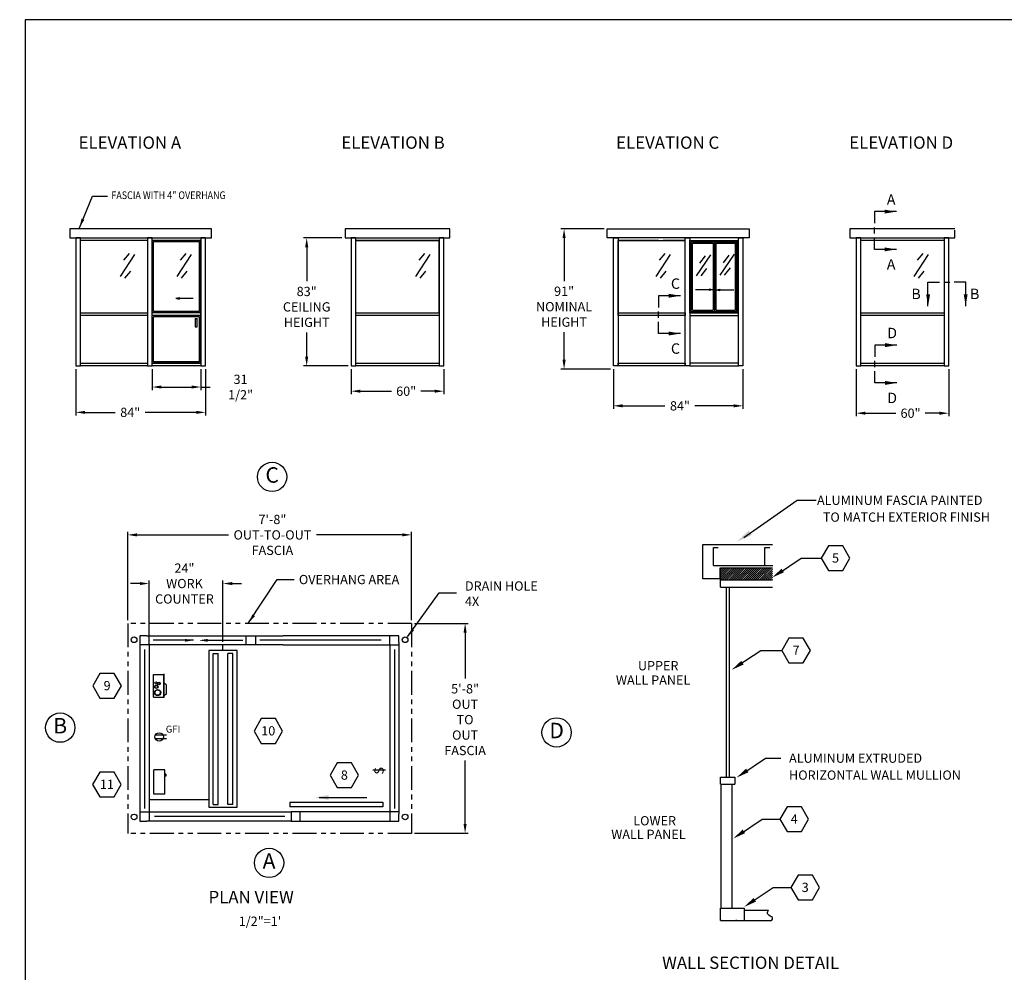
# Model space of a CAD drawing. Extents: x 43 to 1055, y -249 to 830.
# Drawn here: x 43 to 682, y 212 to 830 of the extents above; entities that cross this region are included whole.
import ezdxf
from ezdxf.enums import TextEntityAlignment as Align

# ---------------------------------------------------------------- set-up
doc = ezdxf.new("R2010")
doc.units = 0
doc.header["$LTSCALE"] = 12.333333
doc.header["$MEASUREMENT"] = 0
doc.linetypes.add('PHANTOM', pattern=[2.5, 1.25, -0.25, 0.25, -0.25, 0.25, -0.25])
doc.layers.get('0').update_dxf_attribs({"linetype": 'CONTINUOUS'})
doc.layers.get('DEFPOINTS').update_dxf_attribs({"linetype": 'CONTINUOUS'})
for name, color, linetype in [('1', 7, 'CONTINUOUS'), ('3', 7, 'CONTINUOUS'), ('AUSTIN LOGO', 7, 'CONTINUOUS'), ('BDECK', 1, 'CONTINUOUS'), ('BLOCKS', 7, 'CONTINUOUS'), ('COUNTER', 7, 'CONTINUOUS'), ('DRAWING', 7, 'CONTINUOUS'), ('FRAME', 7, 'CONTINUOUS')]:
    doc.layers.add(name, color=color, linetype=linetype)
doc.styles.add('CITYBLUEPRINT', font='techb___.ttf', dxfattribs={"height": 18})
doc.styles.add('DIMENSION', font='romans.shx', dxfattribs={"width": 0.85, "oblique": 15, "height": 6})
doc.styles.add('ITAL', font='ITALIC')
doc.styles.add('ROMANS', font='romans.shx', dxfattribs={"height": 6})
doc.styles.add('times new roman', font='ARIAL.TTF')
doc.dimstyles.new('STANDARD_WS', dxfattribs={"dimscale": 0, "dimtxt": 6, "dimasz": 6, "dimexe": 2, "dimexo": 2, "dimgap": 3, "dimtad": 0, "dimtih": 1, "dimtoh": 1, "dimdec": 3, "dimzin": 0, "dimdsep": 46, "dimlunit": 5, "dimtxsty": 'DIMENSION', "dimcen": 0.0625, "dimclrd": 3, "dimclre": 3, "dimclrt": 7, "dimadec": 0, "dimazin": 0, "dimtfac": 1, "dimtdec": 4, "dimtofl": 0, "dimtmove": 0, "dimatfit": 3, "dimfxl": 0, "dimfrac": 2, "dimtolj": 1, "dimtzin": 0, "dimarcsym": 0})

# ---------------------------------------------------------------- blocks, each defined once
blk = doc.blocks.new('austin')
at = {"lineweight": 30}
for p, q in [((845.86, 747.87), (0, 747.87)), ((0, 747.87), (0, 0))]:
    blk.add_line(p, q, dxfattribs=at)
at = {"style": 'times new roman'}
for tag, height, p in [('2', 12, (885.94, 580.72)), ('2', 12, (916.48, 580.72)), ('3', 9, (947.02, 580.72)), ('3', 9, (977.56, 580.72))]:
    blk.add_attdef(tag, text='', height=height, rotation=90, dxfattribs=at).set_placement(p, align=Align.MIDDLE_CENTER)
for p in [(906.78, 164.14), (906.78, 150.36)]:
    blk.add_attdef('1', text='', height=6, dxfattribs=at).set_placement(p, align=Align.CENTER)
blk.add_attdef('1', text='', height=6, dxfattribs=at).set_placement((906.78, 136.72), align=Align.MIDDLE_CENTER)
for p in [(904.45, 117.53), (904.45, 101.54), (904.45, 85.54), (904.45, 69.72), (904.45, 52.39), (904.45, 36.34), (904.45, 21.33), (904.45, 4.81)]:
    blk.add_attdef('1', p, '', height=6, dxfattribs=at)
blk = doc.blocks.new('*D73')
at = {"color": 3, "lineweight": -2}
for p, q in [((428.11, 603.24), (428.11, 577.42)), ((512.11, 603.24), (512.11, 577.42)), ((434.11, 579.42), (461.54, 579.42)), ((506.11, 579.42), (480.97, 579.42))]:
    blk.add_line(p, q, dxfattribs=at)
at = {"color": 3}
for points in [[(434.11, 580.42), (434.11, 578.42), (428.11, 579.42)], [(506.11, 580.42), (506.11, 578.42), (512.11, 579.42)]]:
    blk.add_solid(points, dxfattribs=at)
at = {"layer": 'DEFPOINTS', "color": 0}
for p in [(428.11, 605.24), (512.11, 605.24), (428.11, 579.42)]:
    blk.add_point(p, dxfattribs=at)
at = {"color": 7, "insert": (471.25, 579.42), "char_height": 6, "attachment_point": 5, "style": 'DIMENSION'}
blk.add_mtext('\\A1;84"', dxfattribs=at)
blk = doc.blocks.new('*D74')
at = {"color": 3, "lineweight": -2}
for p, q in [((299.18, 438.45), (333.93, 438.45)), ((331.93, 432.45), (331.93, 402.61)), ((331.93, 308.42), (331.93, 349.46)), ((299.18, 302.42), (333.93, 302.42))]:
    blk.add_line(p, q, dxfattribs=at)
at = {"color": 3}
for points in [[(330.93, 432.45), (332.93, 432.45), (331.93, 438.45)], [(330.93, 308.42), (332.93, 308.42), (331.93, 302.42)]]:
    blk.add_solid(points, dxfattribs=at)
at = {"layer": 'DEFPOINTS', "color": 0}
for p in [(297.18, 438.45), (297.18, 302.42), (331.93, 302.42)]:
    blk.add_point(p, dxfattribs=at)
at = {"color": 7, "insert": (331.93, 376.03), "char_height": 6, "attachment_point": 5, "style": 'DIMENSION'}
blk.add_mtext('\\A1;5\'-8"\\POUT\\PTO\\POUT\\PFASCIA', dxfattribs=at)
blk = doc.blocks.new('3')
blk.add_circle((-1.18, -0.89), 9.5)
at = {"style": 'CITYBLUEPRINT'}
blk.add_attdef('A', text='', height=10, dxfattribs=at).set_placement((-1.18, -0.93), align=Align.MIDDLE)
blk = doc.blocks.new('HEAT')
for p, q in [((-14.3, -31.5), (-14.3, 0)), ((0, 0), (-14.3, 0)), ((0, -31.5), (0, 0)), ((0.4, -6.4), (0, -6.4)), ((0.4, -7.6), (0, -7.6)), ((0.4, -5.8), (0.4, -8.2)), ((1.3, -5.8), (0.4, -5.8)), ((1.3, -8.2), (0.4, -8.2)), ((1.3, -5.8), (1.3, -8.2)), ((0, -31.5), (-14.3, -31.5))]:
    blk.add_line(p, q)
blk = doc.blocks.new('2')
at = {"color": 7}
for p, q in [((0, 0), (-4.63, -8.02)), ((9.26, 0), (0, 0)), ((13.88, -8.02), (9.26, 0)), ((-4.63, -8.02), (0, -16.03)), ((9.26, -16.03), (13.88, -8.02)), ((0, -16.03), (9.26, -16.03))]:
    blk.add_line(p, q, dxfattribs=at)
at = {"color": 7, "style": 'ROMANS'}
blk.add_attdef('11', text='', height=6, dxfattribs=at).set_placement((4.62, -10.89), align=Align.CENTER)
blk = doc.blocks.new('LOADCENTERTOP')
at = {"layer": 'COUNTER', "color": 7}
for p, q in [((-0.01, 0.01), (7.24, 0.01)), ((-0.13, -3.36), (7.37, -3.36)), ((-0.13, -3.49), (7.37, -3.49)), ((0.99, -4.24), (0.37, -3.49)), ((0.99, -4.24), (3.87, -4.24))]:
    blk.add_line(p, q, dxfattribs=at)
at = {"layer": 'DRAWING'}
for p, q in [((-0.01, 0.01), (-0.01, -3.36)), ((7.24, 0.01), (7.24, -3.36)), ((-0.13, -3.49), (-0.13, -3.36)), ((3.87, -4.24), (4.49, -3.49)), ((7.37, -3.49), (7.37, -3.36))]:
    blk.add_line(p, q, dxfattribs=at)
for centre, radius in [((1.45, -1.31), 1), ((1.45, -1.31), 0.875), ((3.33, -0.9), 0.562), ((3.33, -0.9), 0.438), ((4.35, -1.7), 0.438), ((4.35, -1.7), 0.312), ((4.58, -0.7), 0.312)]:
    blk.add_circle(centre, radius, dxfattribs=at)
blk = doc.blocks.new('GFI OUTLET')
at = {"layer": 'BDECK'}
for p, q in [((4.87, 1.24), (-2.46, 1.24)), ((4.87, -1.24), (-2.46, -1.24))]:
    blk.add_line(p, q, dxfattribs=at)
blk.add_circle((0, 0), 2.75, dxfattribs=at)
at = {"layer": 'BDECK', "style": 'ROMANS'}
blk.add_text('GFI', height=4.5, dxfattribs=at).set_placement((4.33, 2.86))
blk = doc.blocks.new('SWITCH')
at = {"layer": 'DRAWING'}
blk.add_line((-0.01, -8.07), (-0.01, 0.02), dxfattribs=at)
at = {"layer": 'DRAWING', "style": 'ROMANS'}
blk.add_text('S', height=6, dxfattribs=at).set_placement((-2.78, -6.99))
blk = doc.blocks.new('*D75')
at = {"color": 3, "lineweight": -2}
for p, q in [((79.57, 603.24), (79.57, 573.18)), ((163.57, 603.24), (163.57, 573.18)), ((85.57, 575.18), (105.09, 575.18)), ((157.57, 575.18), (124.52, 575.18))]:
    blk.add_line(p, q, dxfattribs=at)
at = {"color": 3}
for points in [[(85.57, 576.18), (85.57, 574.18), (79.57, 575.18)], [(157.57, 576.18), (157.57, 574.18), (163.57, 575.18)]]:
    blk.add_solid(points, dxfattribs=at)
at = {"layer": 'DEFPOINTS', "color": 0}
for p in [(79.57, 605.24), (163.57, 605.24), (79.57, 575.18)]:
    blk.add_point(p, dxfattribs=at)
at = {"color": 7, "insert": (114.8, 575.18), "char_height": 6, "attachment_point": 5, "style": 'DIMENSION'}
blk.add_mtext('\\A1;84"', dxfattribs=at)
blk = doc.blocks.new('*D76')
at = {"color": 3, "lineweight": -2}
for p, q in [((422.11, 694.24), (394.11, 694.24)), ((396.11, 688.24), (396.11, 660.26)), ((396.11, 609.24), (396.11, 627.12)), ((426.11, 603.24), (394.11, 603.24))]:
    blk.add_line(p, q, dxfattribs=at)
at = {"color": 3}
for points in [[(395.11, 688.24), (397.11, 688.24), (396.11, 694.24)], [(395.11, 609.24), (397.11, 609.24), (396.11, 603.24)]]:
    blk.add_solid(points, dxfattribs=at)
at = {"layer": 'DEFPOINTS', "color": 0}
for p in [(424.11, 694.24), (396.11, 603.24), (428.11, 603.24)]:
    blk.add_point(p, dxfattribs=at)
at = {"color": 7, "insert": (396.11, 643.69), "char_height": 6, "attachment_point": 5, "style": 'DIMENSION'}
blk.add_mtext('\\A1;91"\\PNOMINAL \\PHEIGHT', dxfattribs=at)
blk = doc.blocks.new('*D77')
at = {"color": 3, "lineweight": -2}
for p, q in [((252.1, 688.24), (227.22, 688.24)), ((229.22, 682.24), (229.22, 660.12)), ((229.22, 611.24), (229.22, 626.98)), ((256.1, 605.24), (227.22, 605.24))]:
    blk.add_line(p, q, dxfattribs=at)
at = {"color": 3}
for points in [[(228.22, 682.24), (230.22, 682.24), (229.22, 688.24)], [(228.22, 611.24), (230.22, 611.24), (229.22, 605.24)]]:
    blk.add_solid(points, dxfattribs=at)
at = {"layer": 'DEFPOINTS', "color": 0}
for p in [(254.1, 688.24), (229.22, 605.24), (258.1, 605.24)]:
    blk.add_point(p, dxfattribs=at)
at = {"color": 7, "insert": (229.22, 643.55), "char_height": 6, "attachment_point": 5, "style": 'DIMENSION'}
blk.add_mtext('\\A1;83"\\PCEILING \\PHEIGHT', dxfattribs=at)
blk = doc.blocks.new('*D78')
at = {"color": 3, "lineweight": -2}
for p, q in [((113.18, 440.45), (113.18, 497.78)), ((119.18, 495.78), (178.48, 495.78)), ((291.18, 495.78), (235.51, 495.78)), ((297.18, 440.45), (297.18, 497.78))]:
    blk.add_line(p, q, dxfattribs=at)
at = {"color": 3}
for points in [[(119.18, 496.78), (119.18, 494.78), (113.18, 495.78)], [(291.18, 496.78), (291.18, 494.78), (297.18, 495.78)]]:
    blk.add_solid(points, dxfattribs=at)
at = {"layer": 'DEFPOINTS', "color": 0}
for p in [(113.18, 495.78), (113.18, 438.45), (297.18, 438.45)]:
    blk.add_point(p, dxfattribs=at)
at = {"color": 7, "insert": (207, 495.78), "char_height": 6, "attachment_point": 5, "style": 'DIMENSION'}
blk.add_mtext('\\A1;7\'-8"\\POUT-TO-OUT\\PFASCIA', dxfattribs=at)
blk = doc.blocks.new('*D79')
at = {"color": 3, "lineweight": -2}
for p, q in [((258.1, 603.24), (258.1, 586.91)), ((318.1, 603.24), (318.1, 586.91)), ((264.1, 588.91), (284.23, 588.91)), ((312.1, 588.91), (303.25, 588.91))]:
    blk.add_line(p, q, dxfattribs=at)
at = {"color": 3}
for points in [[(264.1, 589.91), (264.1, 587.91), (258.1, 588.91)], [(312.1, 589.91), (312.1, 587.91), (318.1, 588.91)]]:
    blk.add_solid(points, dxfattribs=at)
at = {"layer": 'DEFPOINTS', "color": 0}
for p in [(258.1, 605.24), (318.1, 605.24), (258.1, 588.91)]:
    blk.add_point(p, dxfattribs=at)
at = {"color": 7, "insert": (293.74, 588.91), "char_height": 6, "attachment_point": 5, "style": 'DIMENSION'}
blk.add_mtext('\\A1;60"', dxfattribs=at)
blk = doc.blocks.new('*D80')
at = {"color": 3, "lineweight": -2}
for p, q in [((127.05, 426.45), (127.05, 466.24)), ((174.93, 426.45), (174.93, 466.24)), ((121.05, 464.24), (115.05, 464.24)), ((180.93, 464.24), (186.93, 464.24))]:
    blk.add_line(p, q, dxfattribs=at)
at = {"color": 3}
for points in [[(121.05, 465.24), (121.05, 463.24), (127.05, 464.24)], [(180.93, 465.24), (180.93, 463.24), (174.93, 464.24)]]:
    blk.add_solid(points, dxfattribs=at)
at = {"layer": 'DEFPOINTS', "color": 0}
for p in [(127.05, 464.24), (127.05, 424.45), (174.93, 424.45)]:
    blk.add_point(p, dxfattribs=at)
at = {"color": 7, "insert": (149.96, 464.24), "char_height": 6, "attachment_point": 5, "style": 'DIMENSION'}
blk.add_mtext('\\A1;24"\\PWORK \\PCOUNTER', dxfattribs=at)
blk = doc.blocks.new('*D81')
at = {"color": 3, "lineweight": -2}
for p, q in [((129.08, 603.24), (129.08, 589.6)), ((160.57, 603.24), (160.57, 589.6)), ((135.08, 591.6), (154.57, 591.6)), ((160.57, 591.6), (166.57, 591.6))]:
    blk.add_line(p, q, dxfattribs=at)
at = {"color": 3}
for points in [[(135.08, 592.6), (135.08, 590.6), (129.08, 591.6)], [(154.57, 592.6), (154.57, 590.6), (160.57, 591.6)]]:
    blk.add_solid(points, dxfattribs=at)
at = {"layer": 'DEFPOINTS', "color": 0}
for p in [(129.08, 605.24), (160.57, 605.24), (160.57, 591.6)]:
    blk.add_point(p, dxfattribs=at)
at = {"color": 7, "insert": (186.36, 591.6), "char_height": 6, "attachment_point": 5, "style": 'DIMENSION'}
blk.add_mtext('\\A1;31 1/2"', dxfattribs=at)
blk = doc.blocks.new('4')
at = {"layer": 'BLOCKS'}
blk.add_hatch(color=3, dxfattribs=at).paths.add_polyline_path([(2.17, -0.49), (2.17, 0.49), (0, 0)])
at = {"layer": 'BLOCKS', "color": 3}
for p, q in [((0, 0), (2.17, 0.49)), ((2.17, 0.49), (2.17, -0.49)), ((2.17, 0), (11.17, 0)), ((0, 0), (2.17, -0.49))]:
    blk.add_line(p, q, dxfattribs=at)
blk = doc.blocks.new('1')
at = {"color": 7}
for p, q in [((-9.26, 16.03), (-13.88, 8.02)), ((0, 16.03), (-9.26, 16.03)), ((4.63, 8.02), (0, 16.03)), ((-13.88, 8.02), (-9.26, 0)), ((0, 0), (4.63, 8.02)), ((-9.26, 0), (0, 0))]:
    blk.add_line(p, q, dxfattribs=at)
blk.add_line((-25.39, 8.02), (-13.88, 8.02))
at = {"color": 7, "style": 'ROMANS'}
blk.add_attdef('11', text='', height=6, dxfattribs=at).set_placement((-4.64, 5.14), align=Align.CENTER)
blk = doc.blocks.new('M1')
at = {"layer": 'FRAME', "color": 7}
for p, q in [((9.48, 8.18), (0.03, 8.18)), ((0.03, 8.18), (0.03, 3.14)), ((0.03, -1.32), (0.03, 1.35)), ((0.03, -8.15), (0.03, -3.1)), ((9.48, -8.15), (0.03, -8.15))]:
    blk.add_line(p, q, dxfattribs=at)
for points in [[(4.41, 7.34), (9.48, 8.18), (4.41, 9.03)], [(4.41, -8.99), (9.48, -8.15), (4.41, -7.3)]]:
    blk.add_solid(points, dxfattribs=at)
at = {"layer": 'FRAME', "color": 7, "style": 'CITYBLUEPRINT'}
for p in [(5.34, 11.16), (5.34, -16.89)]:
    blk.add_attdef('VIEW1', p, '', height=4.5, dxfattribs=at)
blk = doc.blocks.new('M2')
at = {"layer": 'FRAME', "color": 7}
for p, q in [((-8.14, 0), (-3.09, 0)), ((-8.14, -10.24), (-8.14, 0)), ((-1.31, 0), (1.36, 0)), ((8.19, 0), (3.14, 0)), ((8.19, -10.24), (8.19, 0))]:
    blk.add_line(p, q, dxfattribs=at)
for points in [[(-8.9, -5.18), (-8.05, -10.24), (-7.21, -5.18)], [(7.34, -5.18), (8.19, -10.24), (9.03, -5.18)]]:
    blk.add_solid(points, dxfattribs=at)
at = {"layer": 'FRAME', "color": 7, "style": 'CITYBLUEPRINT'}
for p in [(-15.27, -7.27), (10.08, -7.27)]:
    blk.add_attdef('VIEW1', p, '', height=4.5, dxfattribs=at)
blk = doc.blocks.new('*D84')
at = {"color": 3, "lineweight": -2}
for p, q in [((585.48, 603.24), (585.48, 572.64)), ((645.48, 603.24), (645.48, 572.64)), ((591.48, 574.64), (611.24, 574.64)), ((639.48, 574.64), (630.26, 574.64))]:
    blk.add_line(p, q, dxfattribs=at)
at = {"color": 3}
for points in [[(591.48, 575.64), (591.48, 573.64), (585.48, 574.64)], [(639.48, 575.64), (639.48, 573.64), (645.48, 574.64)]]:
    blk.add_solid(points, dxfattribs=at)
at = {"layer": 'DEFPOINTS', "color": 0}
for p in [(585.48, 605.24), (645.48, 605.24), (585.48, 574.64)]:
    blk.add_point(p, dxfattribs=at)
at = {"color": 7, "insert": (620.75, 574.64), "char_height": 6, "attachment_point": 5, "style": 'DIMENSION'}
blk.add_mtext('\\A1;60"', dxfattribs=at)

msp = doc.modelspace()

# ---------------------------------------------------------------- linework, layer by layer
for p, q in [((167.5686, 694.2444), (75.5686, 694.2444)), ((75.5686, 694.2444), (75.5686, 688.2444)), ((167.5686, 688.2444), (167.5686, 694.2444)), ((322.0954, 694.2444), (254.0954, 694.2444)), ((254.0954, 694.2444), (254.0954, 688.2444)), ((322.0954, 688.2444), (322.0954, 694.2444)), ((424.1065, 694.2444), (516.1065, 694.2444)), ((424.1065, 688.2444), (424.1065, 694.2444)), ((516.1065, 694.2444), (516.1065, 688.2444)), ((649.4761, 694.2444), (581.4761, 694.2444)), ((581.4761, 694.2444), (581.4761, 688.2444)), ((649.4761, 688.2444), (649.4761, 693.2444)), ((75.5686, 688.2444), (167.5686, 688.2444)), ((79.5686, 688.2444), (79.5686, 605.2444)), ((82.5686, 688.2444), (79.5686, 688.2444)), ((82.5686, 688.2444), (126.0811, 688.2444)), ((82.5686, 605.2444), (82.5686, 688.2444)), ((82.5686, 686.4944), (82.5686, 688.2444)), ((126.0811, 686.4944), (82.5686, 686.4944)), ((126.0811, 686.4944), (105.8249, 686.4944)), ((126.0811, 688.2444), (126.0811, 605.2444)), ((129.0811, 688.2444), (126.0811, 688.2444)), ((126.0811, 688.2444), (126.0811, 686.4944)), ((129.0811, 605.2444), (129.0811, 688.2444)), ((129.0811, 688.2444), (160.5686, 688.2444)), ((129.0811, 686.4944), (129.0811, 688.2444)), ((129.0811, 606.9944), (129.0811, 686.4944)), ((129.0811, 606.9944), (129.0811, 686.4944)), ((129.0811, 639.7444), (129.0811, 686.4944)), ((160.5686, 686.4944), (129.0811, 686.4944)), ((160.5686, 686.4944), (129.0811, 686.4944)), ((129.0811, 686.4944), (160.5686, 686.4944)), ((129.0811, 686.4944), (160.5686, 686.4944)), ((129.9561, 640.6194), (129.9561, 685.6194)), ((159.6936, 685.6194), (129.9561, 685.6194)), ((159.6936, 640.6194), (159.6936, 685.6194)), ((160.5686, 688.2444), (160.5686, 605.2444)), ((160.5686, 688.2444), (160.5686, 686.4944)), ((163.5686, 688.2444), (160.5686, 688.2444)), ((160.5686, 606.9944), (160.5686, 686.4944)), ((160.5686, 606.9944), (160.5686, 686.4944)), ((160.5686, 639.7444), (160.5686, 686.4944)), ((163.5686, 605.2444), (163.5686, 688.2444)), ((254.0954, 688.2444), (322.0954, 688.2444)), ((258.0954, 688.2444), (258.0954, 605.2444)), ((261.0954, 688.2444), (258.0954, 688.2444)), ((261.0954, 605.2444), (261.0954, 688.2444)), ((261.0954, 688.2444), (315.0954, 688.2444)), ((261.0954, 686.4944), (261.0954, 688.2444)), ((261.0954, 639.7444), (261.0954, 686.4944)), ((315.0954, 686.4944), (261.0954, 686.4944)), ((261.0954, 686.4944), (315.0954, 686.4944)), ((315.0954, 688.2444), (315.0954, 605.2444)), ((315.0954, 688.2444), (315.0954, 686.4944)), ((318.0954, 688.2444), (315.0954, 688.2444)), ((315.0954, 639.7444), (315.0954, 686.4944)), ((318.0954, 605.2444), (318.0954, 688.2444)), ((516.1065, 688.2444), (424.1065, 688.2444)), ((428.1065, 605.2444), (428.1065, 688.2444)), ((428.1065, 688.2444), (431.1065, 688.2444)), ((474.594, 688.2444), (431.1065, 688.2444)), ((431.1065, 688.2444), (431.1065, 605.2444)), ((431.1065, 688.2444), (431.1065, 686.4944)), ((457.3628, 686.4944), (431.1065, 686.4944)), ((431.1065, 686.4944), (474.594, 686.4944)), ((431.1065, 639.7444), (431.1065, 686.4944)), ((460.3628, 686.4944), (474.594, 686.4944)), ((474.594, 686.4944), (460.3628, 686.4944)), ((474.594, 605.2444), (474.594, 688.2444)), ((474.594, 688.2444), (477.594, 688.2444)), ((474.594, 686.4944), (474.594, 688.2444)), ((474.594, 639.7444), (474.594, 686.4944)), ((477.5767, 639.7516), (477.5767, 686.5016)), ((477.5767, 686.5016), (509.0767, 686.5016)), ((477.594, 688.2444), (477.594, 605.2444)), ((509.1065, 688.2444), (477.594, 688.2444)), ((477.594, 688.2444), (477.594, 686.4944)), ((477.594, 686.4944), (509.1065, 686.4944)), ((478.4517, 640.6266), (478.4517, 685.6266)), ((478.4517, 685.6266), (508.2017, 685.6266)), ((479.3267, 641.5016), (479.3267, 684.7516)), ((479.3267, 684.7516), (492.8267, 684.7516)), ((492.8267, 684.7516), (492.8267, 641.5016)), ((493.7017, 685.6266), (493.7017, 640.6266)), ((494.5767, 684.7516), (494.5767, 641.5016)), ((494.5767, 684.7516), (507.3267, 684.7516)), ((507.3267, 641.5016), (507.3267, 684.7516)), ((508.2017, 640.6266), (508.2017, 685.6266)), ((509.0767, 639.7516), (509.0767, 686.5016)), ((509.1065, 605.2444), (509.1065, 688.2444)), ((509.1065, 688.2444), (512.1065, 688.2444)), ((509.1065, 686.4944), (509.1065, 688.2444)), ((512.1065, 688.2444), (512.1065, 605.2444)), ((581.4761, 688.2444), (649.4761, 688.2444)), ((585.4761, 688.2444), (585.4761, 605.2444)), ((588.4761, 688.2444), (585.4761, 688.2444)), ((588.4761, 605.2444), (588.4761, 688.2444)), ((588.4761, 688.2444), (642.4761, 688.2444)), ((588.4761, 686.4944), (588.4761, 688.2444)), ((642.4761, 686.4944), (588.4761, 686.4944)), ((642.4761, 688.2444), (642.4761, 605.2444)), ((645.4761, 688.2444), (642.4761, 688.2444)), ((642.4761, 688.2444), (642.4761, 686.4944)), ((645.4761, 605.2444), (645.4761, 688.2444)), ((82.5686, 639.7444), (126.0811, 639.7444)), ((82.5686, 637.9944), (82.5686, 639.7444)), ((105.8249, 639.7444), (126.0811, 639.7444)), ((126.0811, 639.7444), (126.0811, 637.9944)), ((160.5686, 639.7444), (129.0811, 639.7444)), ((159.6936, 640.6194), (129.9561, 640.6194)), ((261.0954, 639.7444), (315.0954, 639.7444)), ((261.0954, 639.7444), (315.0954, 639.7444)), ((261.0954, 637.9944), (261.0954, 639.7444)), ((315.0954, 639.7444), (315.0954, 637.9944)), ((431.0815, 639.7444), (474.594, 639.7444)), ((431.0815, 637.9944), (431.0815, 639.7444)), ((460.3628, 639.7444), (474.594, 639.7444)), ((474.594, 639.7444), (474.594, 637.9944)), ((477.5767, 639.7516), (509.0767, 639.7516)), ((509.1065, 639.7444), (477.594, 639.7444)), ((477.594, 639.7444), (477.594, 637.9944)), ((478.4517, 640.6266), (508.2017, 640.6266)), ((479.3267, 641.5016), (492.8267, 641.5016)), ((494.5767, 641.5016), (507.3267, 641.5016)), ((509.1065, 637.9944), (509.1065, 639.7444)), ((588.4761, 639.7444), (642.4761, 639.7444)), ((588.4761, 637.9944), (588.4761, 639.7444)), ((642.4761, 639.7444), (642.4761, 637.9944)), ((126.0811, 637.9944), (82.5686, 637.9944)), ((126.0811, 637.9944), (105.8249, 637.9944)), ((160.5686, 637.9944), (129.0811, 637.9944)), ((159.6936, 637.1194), (129.9561, 637.1194)), ((129.9561, 607.8694), (129.9561, 637.1194)), ((156.9316, 635.9189), (158.2349, 635.9189)), ((156.9316, 635.9189), (156.9316, 630.5519)), ((158.2349, 630.5519), (158.2349, 635.9189)), ((159.6936, 607.8694), (159.6936, 637.1194)), ((315.0954, 637.9944), (261.0954, 637.9944)), ((474.594, 637.9944), (431.0815, 637.9944)), ((474.594, 637.9944), (460.3628, 637.9944)), ((477.594, 637.9944), (509.1065, 637.9944)), ((642.4761, 637.9944), (588.4761, 637.9944)), ((156.9316, 630.5519), (158.2349, 630.5519)), ((82.5686, 606.9944), (126.0811, 606.9944)), ((82.5686, 605.2444), (82.5686, 606.9944)), ((105.8249, 606.9944), (126.0811, 606.9944)), ((126.0811, 606.9944), (126.0811, 605.2444)), ((129.0811, 605.2444), (129.0811, 606.9944)), ((129.0811, 606.9944), (160.5686, 606.9944)), ((160.5686, 606.9944), (129.0811, 606.9944)), ((129.0811, 606.9944), (160.5686, 606.9944)), ((159.6936, 607.8694), (129.9561, 607.8694)), ((160.5686, 606.9944), (160.5686, 605.2444)), ((261.0954, 606.9944), (315.0954, 606.9944)), ((261.0954, 605.2444), (261.0954, 606.9944)), ((315.0954, 606.9944), (315.0954, 605.2444)), ((431.1065, 606.9944), (474.594, 606.9944)), ((431.1065, 605.2444), (431.1065, 606.9944)), ((460.3628, 606.9944), (474.619, 606.9944)), ((474.619, 606.9944), (474.619, 605.2444)), ((477.594, 606.9944), (477.594, 605.2444)), ((509.1065, 606.9944), (477.594, 606.9944)), ((509.1065, 605.2444), (509.1065, 606.9944)), ((588.4761, 606.9944), (642.4761, 606.9944)), ((588.4761, 605.2444), (588.4761, 606.9944)), ((642.4761, 606.9944), (642.4761, 605.2444)), ((79.5686, 605.2444), (82.5686, 605.2444)), ((126.0811, 605.2444), (82.5686, 605.2444)), ((126.0811, 605.2444), (129.0811, 605.2444)), ((160.5686, 605.2444), (129.0811, 605.2444)), ((160.5686, 605.2444), (163.5686, 605.2444)), ((258.0954, 605.2444), (261.0954, 605.2444)), ((315.0954, 605.2444), (261.0954, 605.2444)), ((315.0954, 605.2444), (318.0954, 605.2444)), ((431.1065, 605.2444), (428.1065, 605.2444)), ((474.619, 605.2444), (431.1065, 605.2444)), ((477.594, 605.2444), (474.594, 605.2444)), ((477.594, 605.2444), (509.1065, 605.2444)), ((512.1065, 605.2444), (509.1065, 605.2444)), ((585.4761, 605.2444), (588.4761, 605.2444)), ((642.4761, 605.2444), (588.4761, 605.2444)), ((642.4761, 605.2444), (645.4761, 605.2444)), ((512.6229, 494.0168), (547.3401, 518.2273)), ((547.3401, 518.2273), (559.5452, 518.2273)), ((486.1069, 489.5907), (531.1365, 489.5907)), ((486.1069, 467.232), (486.1069, 489.5907)), ((492.9115, 487.6483), (495.9792, 487.6483)), ((492.9115, 475.9749), (492.9115, 487.6483)), ((526.3555, 487.6483), (529.4231, 487.6483)), ((526.3555, 475.9749), (526.3555, 487.6483)), ((534.4042, 470.3975), (549.8686, 480.7071)), ((549.8686, 480.7071), (551.9766, 480.7071)), ((492.9115, 475.9749), (531.5316, 475.9749)), ((497.0863, 474.4652), (497.0863, 467.232)), ((497.5255, 474.4652), (531.1365, 474.4652)), ((497.5255, 461.9487), (497.5255, 474.4652)), ((497.0863, 467.232), (486.1069, 467.232)), ((497.5255, 466.5601), (531.1365, 466.5601)), ((497.5255, 461.9487), (531.1365, 461.9487)), ((501.4781, 338.7596), (501.4781, 461.9487)), ((503.4389, 338.7596), (503.4389, 461.9487)), ((121.0539, 430.4453), (121.0539, 425.9453)), ((125.5539, 430.4453), (121.0539, 430.4453)), ((125.5539, 430.4453), (214.0238, 430.4453)), ((127.0539, 424.4453), (127.0539, 430.4453)), ((190.0539, 424.4453), (190.0539, 430.4453)), ((196.0539, 430.4453), (196.0539, 424.4453)), ((220.0238, 430.4453), (214.0238, 430.4453)), ((284.5539, 430.4453), (220.0238, 430.4453)), ((283.0539, 424.4453), (283.0539, 430.4453)), ((289.0539, 430.4453), (284.5539, 430.4453)), ((289.0539, 425.9453), (289.0539, 430.4453)), ((121.0539, 425.9453), (121.0539, 314.8203)), ((127.0539, 424.4453), (121.0539, 424.4453)), ((127.0539, 424.4453), (127.0539, 310.3203)), ((214.0238, 424.4453), (127.0539, 424.4453)), ((174.9289, 420.765), (174.9289, 424.4453)), ((214.0238, 424.4453), (220.0238, 424.4453)), ((220.0238, 424.4453), (283.0539, 424.4453)), ((283.0539, 424.4453), (283.0539, 310.3203)), ((283.0539, 424.4453), (289.0539, 424.4453)), ((289.0539, 425.9453), (289.0539, 314.8203)), ((165.6937, 420.765), (165.6937, 319.265)), ((184.1937, 420.765), (165.6937, 420.765)), ((168.618, 321.0212), (168.618, 419.0087)), ((168.618, 419.0087), (171.8347, 419.0087)), ((171.8347, 321.0212), (171.8347, 419.0087)), ((178.0527, 321.0212), (178.0527, 419.0087)), ((181.2694, 419.0087), (178.0527, 419.0087)), ((181.2694, 321.0212), (181.2694, 419.0087)), ((184.1937, 319.265), (184.1937, 420.765)), ((508.2244, 410.6145), (523.6889, 420.9241)), ((523.6889, 420.9241), (525.7969, 420.9241)), ((511.3865, 340.7729), (526.7753, 351.0321)), ((526.7753, 351.0321), (536.6755, 351.0321)), ((497.5255, 338.7596), (506.7482, 338.7596)), ((497.5255, 338.7596), (501.4781, 338.7596)), ((497.5255, 334.1482), (497.5255, 338.7596)), ((501.4781, 338.7596), (505.4307, 338.7596)), ((504.7719, 338.7596), (506.7482, 338.7596)), ((506.7482, 338.7596), (506.7482, 334.1482)), ((497.5255, 334.1482), (506.7482, 334.1482)), ((497.9781, 253.7788), (497.9781, 334.1482)), ((504.7719, 334.1482), (504.7719, 253.7788)), ((127.0539, 324.3203), (165.6937, 324.3203)), ((165.6937, 319.265), (184.1937, 319.265)), ((168.618, 321.0212), (171.8347, 321.0212)), ((181.2694, 321.0212), (178.0527, 321.0212)), ((218.3065, 322.4637), (278.6754, 322.4637)), ((218.3065, 322.4637), (218.3065, 319.5541)), ((278.6754, 319.5541), (218.3065, 319.5541)), ((278.6754, 322.4637), (278.6754, 319.5541)), ((121.0539, 316.3203), (219.0539, 316.3203)), ((121.0539, 314.8203), (121.0539, 310.3203)), ((223.5539, 316.3203), (219.0539, 316.3203)), ((219.0539, 316.3203), (219.0539, 310.3203)), ((289.0539, 316.3203), (223.5539, 316.3203)), ((225.0539, 310.3203), (225.0539, 316.3203)), ((289.0539, 310.3203), (289.0539, 314.8203)), ((121.0539, 310.3203), (125.5539, 310.3203)), ((219.0539, 310.3203), (125.5539, 310.3203)), ((219.0539, 310.3203), (223.5539, 310.3203)), ((223.5539, 310.3203), (284.5539, 310.3203)), ((284.5539, 310.3203), (289.0539, 310.3203)), ((509.2085, 301.2715), (524.5777, 311.5177)), ((516.22, 256.9147), (531.6844, 267.2244)), ((497.5255, 253.7788), (512.801, 253.7788)), ((497.5255, 253.7788), (506.7482, 253.7788)), ((497.5255, 245.8736), (497.5255, 253.7788)), ((497.5255, 249.1675), (497.5255, 253.7788)), ((512.801, 253.7788), (512.801, 245.8736)), ((512.801, 252.4745), (528.5616, 252.4745)), ((497.5255, 245.8736), (512.801, 245.8736)), ((497.5255, 245.8736), (502.1368, 245.8736)), ((498.1843, 245.8736), (497.5255, 245.8736)), ((508.0657, 245.8736), (507.407, 245.8736)), ((512.801, 245.8736), (530.4402, 245.8736)), ((512.801, 245.8736), (512.801, 245.5443)), ((530.0366, 245.5443), (512.801, 245.5443))]:
    msp.add_line(p, q)
at = {"color": 3}
for p, q in [((117.6109, 677.5636), (108.3871, 663.2321)), ((114.1947, 678.2461), (110.4368, 673.8101)), ((154.2991, 677.5636), (145.0753, 663.2321)), ((150.8828, 678.2461), (147.125, 673.8101)), ((309.0521, 677.5636), (299.8283, 663.2321)), ((305.6359, 678.2461), (301.8781, 673.8101)), ((464.8366, 677.5636), (455.6128, 663.2321)), ((461.4204, 678.2461), (457.6626, 673.8101)), ((491.0039, 677.3591), (481.772, 663.7128)), ((506.2879, 677.7279), (497.0559, 664.0817)), ((502.9644, 676.9902), (499.2716, 672.1956)), ((632.1724, 677.5636), (622.9486, 663.2321)), ((628.7562, 678.2461), (624.9984, 673.8101)), ((487.6804, 676.6214), (483.9876, 671.8268)), ((114.8779, 666.6443), (111.1201, 662.2084)), ((151.5661, 666.6443), (147.8082, 662.2084)), ((306.3191, 666.6443), (302.5613, 662.2084)), ((462.1037, 666.6443), (458.3458, 662.2084)), ((488.419, 668.5075), (484.7262, 663.7128)), ((503.703, 668.8763), (500.0102, 664.0817)), ((629.4394, 666.6443), (625.6816, 662.2084)), ((124.0539, 421.394), (124.0539, 318.3491)), ((155.8366, 427.4453), (129.6183, 427.4453)), ((164.7078, 427.4453), (187.8728, 427.4453)), ((277.4588, 427.4453), (198.905, 427.4453)), ((286.0539, 421.394), (286.0539, 318.3491)), ((237.2329, 325.6046), (268.1521, 325.6046)), ((215.0315, 313.3203), (130.4385, 313.3203))]:
    msp.add_line(p, q, dxfattribs=at)
at = {"color": 0}
for p, q in [((497.5255, 473.1791), (498.8116, 474.4652)), ((497.5255, 471.8533), (500.1374, 474.4652)), ((497.5255, 470.5275), (501.4632, 474.4652)), ((497.5255, 469.2017), (502.7891, 474.4652)), ((497.5255, 467.8758), (504.1149, 474.4652)), ((497.5355, 466.5601), (505.4407, 474.4652)), ((498.8614, 466.5601), (506.7665, 474.4652)), ((500.1872, 466.5601), (508.0924, 474.4652)), ((501.513, 466.5601), (509.4182, 474.4652)), ((502.8388, 466.5601), (510.744, 474.4652)), ((504.1647, 466.5601), (512.0698, 474.4652)), ((505.4905, 466.5601), (513.3957, 474.4652)), ((506.8163, 466.5601), (514.7215, 474.4652)), ((508.1421, 466.5601), (516.0473, 474.4652)), ((509.468, 466.5601), (517.3732, 474.4652)), ((510.7938, 466.5601), (518.699, 474.4652)), ((512.1196, 466.5601), (520.0248, 474.4652)), ((513.4454, 466.5601), (521.3506, 474.4652)), ((514.7713, 466.5601), (522.6765, 474.4652)), ((516.0971, 466.5601), (524.0023, 474.4652)), ((517.4229, 466.5601), (525.3281, 474.4652)), ((518.7487, 466.5601), (526.6539, 474.4652)), ((520.0746, 466.5601), (527.9798, 474.4652)), ((521.4004, 466.5601), (529.3056, 474.4652)), ((522.7262, 466.5601), (530.6314, 474.4652)), ((524.052, 466.5601), (531.1365, 473.6445)), ((525.3779, 466.5601), (531.1365, 472.3187)), ((526.7037, 466.5601), (531.1365, 470.9929)), ((528.0295, 466.5601), (531.1365, 469.667)), ((529.3553, 466.5601), (531.1365, 468.3412)), ((530.6812, 466.5601), (531.1365, 467.0154))]:
    msp.add_line(p, q, dxfattribs=at)
at = {"color": 3, "linetype": 'PHANTOM'}
for p, q in [((113.1789, 438.4453), (113.1789, 302.2942)), ((297.1789, 438.4453), (113.1789, 438.4453)), ((297.1789, 438.4453), (297.1789, 302.2942)), ((297.1789, 302.3203), (113.1789, 302.3203))]:
    msp.add_line(p, q, dxfattribs=at)
for centre in [(117.3107, 427.7808), (293.0471, 427.7808), (117.3107, 312.9587), (293.0471, 312.9587)]:
    msp.add_circle(centre, 1.8417)
msp.add_open_spline([(530.0366, 245.5443), (531.0682, 246.3357), (532.2387, 247.9), (527.3373, 249.5944), (527.882, 251.493), (528.5616, 252.4745)], degree=3, knots=[2.79337445, 2.79337445, 2.79337445, 2.79337445, 6.1133724, 9.73181623, 12.98313245, 12.98313245, 12.98313245, 12.98313245])
at = {"color": 0, "linetype": 'ByBlock'}
for p in [(130.3311, 606.9944), (159.3186, 606.9944)]:
    msp.add_point(p, dxfattribs=at)
for points in [[(517.7729, 495.6585), (515.824, 498.5818), (508.0285, 491.2735)], [(538.6917, 471.5668), (537.1326, 473.9055), (530.8962, 468.0588)], [(512.512, 411.7838), (510.9529, 414.1225), (504.7164, 408.2758)], [(515.6741, 341.9422), (514.115, 344.2809), (507.8785, 338.4342)], [(513.496, 302.4409), (511.9369, 304.7795), (505.7005, 298.9329)], [(520.5075, 258.0841), (518.9484, 260.4227), (512.712, 254.5761)]]:
    msp.add_solid(points)
at = {"color": 3}
for points in [[(150.2566, 428.3753), (155.8366, 427.4453), (150.2566, 426.5153)], [(165.0092, 428.3753), (159.4292, 427.4453), (165.0092, 426.5153)], [(243.5329, 327.1546), (234.2329, 325.6046), (243.5329, 324.0546)]]:
    msp.add_solid(points, dxfattribs=at)

# ---------------------------------------------------------------- block references
ref = msp.add_blockref('M1', (597.3571, 693.03), dxfattribs=dict(xscale=1.5, yscale=1.5, zscale=1.5))
ref.add_attrib('VIEW1', 'A', (605.3602, 667.6886), dxfattribs={"layer": 'FRAME', "color": 7, "height": 6.75, "style": 'CITYBLUEPRINT'})
ref.add_attrib('VIEW1', 'A', (605.3602, 709.7679), dxfattribs={"layer": 'FRAME', "color": 7, "height": 6.75, "style": 'CITYBLUEPRINT'})
ref = msp.add_blockref('M1', (457.3828, 638.501), dxfattribs=dict(xscale=1.5, yscale=1.5, zscale=1.5))
ref.add_attrib('VIEW1', 'C', (465.3859, 613.1596), dxfattribs={"layer": 'FRAME', "color": 7, "height": 6.75, "style": 'CITYBLUEPRINT'})
ref.add_attrib('VIEW1', 'C', (465.3859, 655.2389), dxfattribs={"layer": 'FRAME', "color": 7, "height": 6.75, "style": 'CITYBLUEPRINT'})
ref = msp.add_blockref('M2', (644.2184, 659.4713), dxfattribs=dict(xscale=1.5, yscale=1.5, zscale=1.5))
ref.add_attrib('VIEW1', 'B', (659.3368, 648.5695), dxfattribs={"layer": 'FRAME', "color": 7, "height": 6.75, "style": 'CITYBLUEPRINT'})
ref.add_attrib('VIEW1', 'B', (621.306, 648.5695), dxfattribs={"layer": 'FRAME', "color": 7, "height": 6.75, "style": 'CITYBLUEPRINT'})
at = {"xscale": -1}
msp.add_blockref('4', (492.4371, 654.6311), dxfattribs=at)
for name, p in [('4', (494.9663, 654.6311)), ('4', (144.4225, 649.1169)), ('GFI OUTLET', (133.5412, 364.7908))]:
    msp.add_blockref(name, p)
ref = msp.add_blockref('M1', (597.6446, 606.4994), dxfattribs=dict(xscale=1.5, yscale=1.5, zscale=1.5))
ref.add_attrib('VIEW1', 'D', (605.6477, 581.1579), dxfattribs={"layer": 'FRAME', "color": 7, "height": 6.75, "style": 'CITYBLUEPRINT'})
ref.add_attrib('VIEW1', 'D', (605.6477, 623.2373), dxfattribs={"layer": 'FRAME', "color": 7, "height": 6.75, "style": 'CITYBLUEPRINT'})
for name, p, values in [('3', (207.9965, 534.2378), {'A': 'C'}), ('1', (576.7386, 472.6695), {'11': '5'}), ('1', (551.1881, 412.9085), {'11': '7'}), ('2', (95.1878, 405.9757), {'11': '9'}), ('3', (70.576, 371.7435), {'A': 'B'}), ('2', (199.6983, 376.6767), {'11': '10'}), ('3', (392.455, 368.6112), {'A': 'D'}), ('2', (249.0306, 347.9965), {'11': '8'}), ('2', (95.0416, 341.962), {'11': '11'}), ('1', (549.9689, 303.5021), {'11': '4'}), ('3', (205.9959, 284.0924), {'A': 'A'}), ('1', (557.0756, 259.2088), {'11': '3'})]:
    msp.add_blockref(name, p).add_auto_attribs(values)
at = {"xscale": 2, "yscale": 2, "zscale": 2, "rotation": 90}
msp.add_blockref('LOADCENTERTOP', (129.9313, 390.7146), dxfattribs=at)
at = {"rotation": 90}
msp.add_blockref('SWITCH', (272.1605, 343.2266), dxfattribs=at)
at = {"xscale": 0.5, "yscale": 0.5, "zscale": 0.5}
msp.add_blockref('HEAT', (137.1729, 343.5863), dxfattribs=at)
at = {"layer": 'AUSTIN LOGO', "color": 0}
msp.add_blockref('austin', (46.7546, 81.8102), dxfattribs=at)

# ---------------------------------------------------------------- texts
for s, height, style, p in [('ELEVATION A', 8, 'ITAL', (81.3172, 746.0219)), ('ELEVATION B', 8, 'ITAL', (251.6826, 746.0219)), ('ELEVATION C', 8, 'ITAL', (429.855, 746.0219)), ('ELEVATION D', 8, 'ITAL', (580.997, 746.0219)), ('UPPER', 6, 'ROMANS', (443.9949, 407.9895)), ('WALL PANEL', 6, 'ROMANS', (429.7148, 398.6546)), ('LOWER', 6, 'ROMANS', (440.9602, 307.505)), ('WALL PANEL', 6, 'ROMANS', (426.6801, 298.696)), ('PLAN VIEW', 8, 'ITAL', (165.5792, 257.0637)), ('1/2"=1\'', 6, 'ROMANS', (185.1629, 242.3942)), ('WALL SECTION DETAIL ', 8, 'ITAL', (459.666, 214.5044))]:
    msp.add_text(s, height=height, dxfattribs=dict(style=style)).set_placement(p)
at = {"color": 7, "style": 'DIMENSION', "oblique": 15, "width": 0.85}
msp.add_text('FASCIA WITH 4" OVERHANG', height=5, dxfattribs=at).set_placement((102.5887, 713.434))
at = {"style": 'ROMANS'}
for s, p in [(' ALUMINUM FASCIA PAINTED', (558.2579, 518.2273)), ('TO MATCH EXTERIOR FINISH', (563.884, 507.2919)), ('ALUMINUM EXTRUDED', (541.9798, 351.0825)), ('HORIZONTAL WALL MULLION', (541.9798, 340.0917))]:
    msp.add_text(s, height=6, rotation=360, dxfattribs=at).set_placement(p, align=Align.MIDDLE_LEFT)
at = {"color": 7, "char_height": 6, "attachment_point": 1, "style": 'DIMENSION'}
for s, insert in [('OVERHANG AREA', (224.1705, 469.8349)), ('DRAIN HOLE\\P4X', (331.8249, 465.6668))]:
    msp.add_mtext(s, dxfattribs=dict(at, insert=insert))
at = {"layer": '1', "insert": (94.5032, 356.9903), "char_height": 6, "attachment_point": 6, "style": 'ROMANS'}
msp.add_mtext('\\A1;', dxfattribs=at)
at = {"layer": '3', "color": 7, "char_height": 5, "attachment_point": 4, "style": 'DIMENSION'}
for insert in [(66.3674, 341.1542), (43.1377, 314.5633)]:
    msp.add_mtext('\\A1;', dxfattribs=dict(at, insert=insert))

# ---------------------------------------------------------------- dimensions: what is measured, and where the dimension line sits
for base, p1, p2, text, override, picture, middle in [((396.1092, 603.2444), (424.1065, 694.2444), (428.1065, 603.2444), '<>\\PNOMINAL \\PHEIGHT', {"dimscale": 1, "dimpost": '"'}, '*D76', (396.1092, 643.6906)), ((229.2161, 605.2444), (254.0954, 688.2444), (258.0954, 605.2444), '<>\\PCEILING \\PHEIGHT', {"dimscale": 1, "dimpost": '"'}, '*D77', (229.2161, 643.5466)), ((331.933, 302.4192), (297.1789, 438.4453), (297.1789, 302.4192), '<>\\POUT\\PTO\\POUT\\PFASCIA', {"dimscale": 1, "dimlfac": 0.5, "dimlunit": 4, "dimpost": '', "dimtdec": 3}, '*D74', (331.933, 376.0346))]:
    dim = msp.add_linear_dim(base=base, p1=p1, p2=p2, angle=90, text=text, dimstyle='STANDARD_WS', override=override)
    dim.commit()
    dim.dimension.update_dxf_attribs({"geometry": picture, "text_midpoint": middle, "dimtype": 160})
for base, p1, p2, picture, middle in [((79.5686, 575.1759), (163.5686, 605.2444), (79.5686, 605.2444), '*D75', (114.8039, 575.1759)), ((160.5686434796, 591.6033404699), (129.0811434796, 605.2443869818), (160.5686434796, 605.2443869818), '*D81', (186.3627840294, 591.6033404699)), ((258.0954, 588.9107), (318.0954, 605.2444), (258.0954, 605.2444), '*D79', (293.7424, 588.9107)), ((428.1065, 579.4181), (512.1065, 605.2444), (428.1065, 605.2444), '*D73', (471.2541, 579.4181)), ((585.4761, 574.6372), (645.4761, 605.2444), (585.4761, 605.2444), '*D84', (620.7512, 574.6372))]:
    dim = msp.add_linear_dim(base=base, p1=p1, p2=p2, dimstyle='STANDARD_WS', override={"dimscale": 1, "dimpost": '"'})
    dim.commit()
    dim.dimension.update_dxf_attribs({"geometry": picture, "text_midpoint": middle, "dimtype": 160})
for base, p1, p2, text, override, picture, middle in [((113.1789, 495.7841), (297.1789, 438.4453), (113.1789, 438.4453), '<>\\POUT-TO-OUT\\PFASCIA', {"dimscale": 1, "dimlfac": 0.5, "dimlunit": 4, "dimpost": '', "dimtdec": 3}, '*D78', (206.9968, 495.7841)), ((127.0538865842, 464.2361708882), (174.9288865842, 424.4452759726), (127.0538865842, 424.4452759726), '<>\\PWORK \\PCOUNTER', {"dimscale": 1, "dimlfac": 0.5, "dimpost": '"', "dimtdec": 3}, '*D80', (149.9586204798, 464.2361708882))]:
    dim = msp.add_linear_dim(base=base, p1=p1, p2=p2, text=text, dimstyle='STANDARD_WS', override=override)
    dim.commit()
    dim.dimension.update_dxf_attribs({"geometry": picture, "text_midpoint": middle, "dimtype": 160})

# ---------------------------------------------------------------- leaders
for points, override in [([(81.8794, 694.8467), (90.268, 715.3874), (100.1346, 715.3874)], {"dimscale": 1, "dimlfac": 0.5, "dimtdec": 3}), ([(294.5654, 429.6021), (315.1833, 458.1892), (326.2654, 458.1892)], {"dimscale": 1, "dimlfac": 0.055555, "dimtdec": 3})]:
    msp.add_leader(points, dimstyle='STANDARD_WS', override=override)
at = {"annotation_type": 0, "has_hookline": 1, "hookline_direction": 0, "text_width": 61.559}
msp.add_leader([(191.5642, 438.6949), (210.0905, 466.8349), (221.1705, 466.8349)], dimstyle='STANDARD_WS', override={"dimscale": 1, "dimtdec": 3}, dxfattribs=at)

doc.saveas('drawing.dxf')
